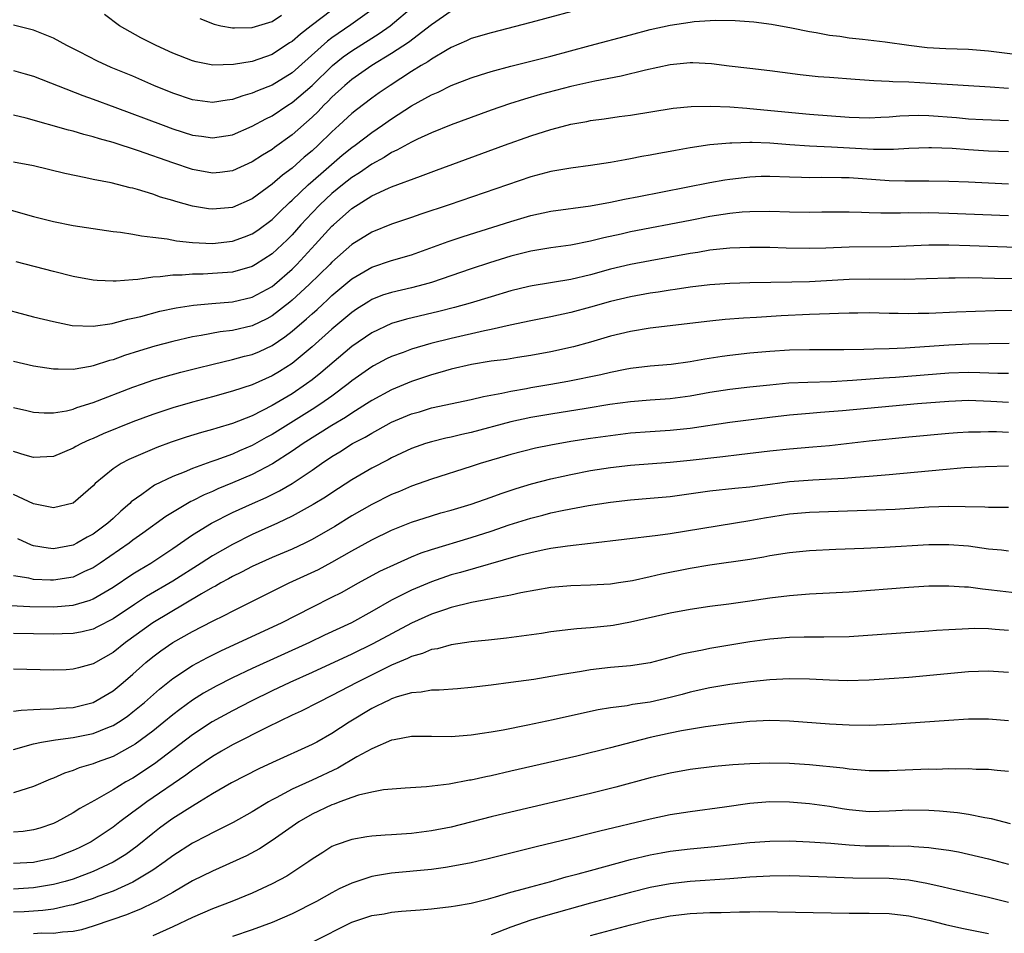
# Model space of a CAD drawing. Units: inches. Extents: x 2553000 to 2556000, y 1507532 to 1509000.
# Drawn here: x 2555842 to 2555941, y 1508206 to 1508298 of the extents above; entities that cross this region are included whole.
import ezdxf

# ---------------------------------------------------------------- set-up
doc = ezdxf.new("R2010")
doc.units = ezdxf.units.IN
doc.header["$MEASUREMENT"] = 0
doc.layers.add('LD25531506_2ft', color=41, linetype='Continuous')

msp = doc.modelspace()

# ---------------------------------------------------------------- linework, layer by layer
at = {"layer": 'LD25531506_2ft'}
for points, elevation in [([(2555841, 1508292.487), (2555842.178, 1508292.178), (2555843, 1508291.937), (2555847.972, 1508289.972), (2555849, 1508289.626), (2555851.172, 1508288.828), (2555856.032, 1508287), (2555857, 1508286.649), (2555859, 1508286.016), (2555859.901, 1508285.901), (2555861, 1508285.729), (2555863, 1508286.052), (2555865, 1508286.912), (2555866.349, 1508287.651), (2555867, 1508287.961), (2555868.561, 1508289), (2555869, 1508289.27), (2555871, 1508291.008), (2555873.053, 1508293), (2555874.14, 1508293.86), (2555875, 1508294.481), (2555877, 1508295.765), (2555877.766, 1508296.234), (2555878.849, 1508297), (2555881.235, 1508299)], 9886), ([(2555899, 1508298.922), (2555893, 1508297.324), (2555889, 1508296.299), (2555887, 1508295.701), (2555886.527, 1508295.473), (2555885, 1508294.818), (2555884.592, 1508294.592), (2555883, 1508293.644), (2555882.629, 1508293.371), (2555881.984, 1508293), (2555881, 1508292.394), (2555878.842, 1508291), (2555877.756, 1508290.243), (2555877, 1508289.704), (2555875.461, 1508288.539), (2555875, 1508288.163), (2555873.735, 1508287), (2555873, 1508286.352), (2555871.614, 1508285), (2555871, 1508284.44), (2555870.219, 1508283.78), (2555869, 1508282.681), (2555868.024, 1508281.976), (2555867, 1508281.069), (2555865, 1508279.616), (2555863, 1508278.737), (2555861, 1508278.55), (2555860.593, 1508278.593), (2555859, 1508278.86), (2555857.323, 1508279.323), (2555857, 1508279.434), (2555855.784, 1508279.784), (2555855, 1508280.071), (2555853.452, 1508280.548), (2555853, 1508280.667), (2555852.72, 1508280.72), (2555850.803, 1508281.197), (2555849, 1508281.558), (2555848.271, 1508281.729), (2555846.161, 1508282.161), (2555843, 1508282.908), (2555841, 1508283.303)], 9890), ([(2555877, 1508298.601), (2555874.895, 1508297.105), (2555873, 1508295.791), (2555872.548, 1508295.452), (2555869, 1508292.271), (2555867, 1508291.032), (2555865.532, 1508290.468), (2555865, 1508290.216), (2555864.033, 1508289.967), (2555863, 1508289.586), (2555862.47, 1508289.53), (2555861, 1508289.286), (2555859, 1508289.539), (2555857, 1508290.214), (2555855.114, 1508291), (2555853, 1508291.919), (2555850.818, 1508292.818), (2555849.437, 1508293.437), (2555847.63, 1508294.37), (2555846.363, 1508295), (2555845, 1508295.75), (2555843, 1508296.563), (2555841, 1508297.055)], 9884), ([(2555885, 1508298.45), (2555883, 1508297.079), (2555880.683, 1508295.318), (2555879, 1508294.215), (2555877.016, 1508293), (2555875, 1508291.589), (2555874.296, 1508291), (2555873, 1508289.825), (2555872.601, 1508289.399), (2555872.173, 1508289), (2555871.606, 1508288.394), (2555871, 1508287.822), (2555869, 1508286.029), (2555867.239, 1508284.761), (2555867, 1508284.571), (2555866.014, 1508283.986), (2555865, 1508283.322), (2555863, 1508282.422), (2555861.742, 1508282.258), (2555861, 1508282.186), (2555859, 1508282.548), (2555857, 1508283.209), (2555853.565, 1508284.435), (2555851, 1508285.269), (2555849.631, 1508285.631), (2555849, 1508285.844), (2555848.067, 1508286.067), (2555847, 1508286.397), (2555846.509, 1508286.509), (2555842.282, 1508287.718), (2555841, 1508288.025)], 9888), ([(2555873, 1508298.563), (2555870.904, 1508297), (2555869.833, 1508296.168), (2555869, 1508295.427), (2555868.734, 1508295.266), (2555867, 1508294.114), (2555865, 1508293.41), (2555863.093, 1508293.093), (2555861.047, 1508293.047), (2555859.364, 1508293.364), (2555859, 1508293.462), (2555857, 1508294.257), (2555855.328, 1508295), (2555853.789, 1508295.789), (2555851.648, 1508297), (2555850.143, 1508298.143)], 9882), ([(2555859.716, 1508297.716), (2555861.149, 1508297.149), (2555861.843, 1508297), (2555863, 1508296.786), (2555863.195, 1508296.805), (2555865, 1508296.819), (2555867, 1508297.426), (2555867.94, 1508298.06)], 9880), ([(2555840.518, 1508278.518), (2555843, 1508277.838), (2555845, 1508277.339), (2555847, 1508276.934), (2555849, 1508276.611), (2555851, 1508276.335), (2555851.743, 1508276.257), (2555853, 1508276.055), (2555853.869, 1508275.869), (2555855, 1508275.748), (2555856.426, 1508275.574), (2555857.373, 1508275.373), (2555859, 1508275.217), (2555861, 1508275.124), (2555863, 1508275.34), (2555864.219, 1508275.78), (2555865, 1508276.095), (2555865.54, 1508276.46), (2555867, 1508277.54), (2555867.731, 1508278.269), (2555868.751, 1508279.249), (2555869, 1508279.455), (2555870.613, 1508281), (2555871.87, 1508282.13), (2555874.022, 1508283.978), (2555875, 1508284.769), (2555875.324, 1508285), (2555877, 1508286.277), (2555878.077, 1508287), (2555879, 1508287.655), (2555881, 1508288.936), (2555883, 1508290.046), (2555883.671, 1508290.329), (2555885, 1508290.989), (2555887, 1508291.767), (2555887.922, 1508292.078), (2555889, 1508292.406), (2555891, 1508292.938), (2555895, 1508293.951), (2555898.963, 1508295), (2555903, 1508296.098), (2555905, 1508296.609), (2555907, 1508297.051), (2555909, 1508297.363), (2555909.413, 1508297.412), (2555911.558, 1508297.558), (2555913.542, 1508297.542), (2555915.403, 1508297.403), (2555917.168, 1508297.168), (2555919.201, 1508296.799), (2555921, 1508296.423), (2555921.68, 1508296.32), (2555923, 1508296.062), (2555924.061, 1508295.939), (2555925, 1508295.797), (2555926.342, 1508295.658), (2555928.619, 1508295.381), (2555931, 1508295.033), (2555932.82, 1508294.82), (2555934.721, 1508294.721), (2555937, 1508294.643), (2555939, 1508294.488), (2555943, 1508293.985)], 9892), ([(2555941, 1508290.701), (2555939.169, 1508290.831), (2555933.197, 1508291.197), (2555931, 1508291.313), (2555929.365, 1508291.365), (2555929, 1508291.4), (2555927.458, 1508291.458), (2555927, 1508291.499), (2555925.583, 1508291.583), (2555923, 1508291.782), (2555921.879, 1508291.879), (2555920.065, 1508292.065), (2555918.286, 1508292.286), (2555917, 1508292.468), (2555915, 1508292.708), (2555912.935, 1508292.935), (2555911.157, 1508293.157), (2555909.264, 1508293.264), (2555909, 1508293.263), (2555907, 1508293.067), (2555904.535, 1508292.535), (2555902.08, 1508291.92), (2555899.421, 1508291.421), (2555897, 1508290.884), (2555893.928, 1508290.072), (2555892.371, 1508289.63), (2555890.844, 1508289.156), (2555889, 1508288.521), (2555887, 1508287.791), (2555885, 1508287.037), (2555883, 1508286.228), (2555881.602, 1508285.602), (2555881, 1508285.312), (2555879.521, 1508284.479), (2555879, 1508284.26), (2555878.242, 1508283.758), (2555877, 1508283.102), (2555875.768, 1508282.232), (2555875, 1508281.761), (2555874.048, 1508281), (2555873, 1508280.134), (2555871.782, 1508279), (2555871, 1508278.189), (2555869.891, 1508277), (2555869, 1508275.995), (2555868.506, 1508275.494), (2555867, 1508274.072), (2555865.331, 1508273), (2555865, 1508272.802), (2555863, 1508272.242), (2555861, 1508272.091), (2555860.047, 1508272.047), (2555859, 1508272.039), (2555857.941, 1508271.941), (2555857, 1508271.93), (2555855.753, 1508271.753), (2555855, 1508271.728), (2555853.488, 1508271.488), (2555853, 1508271.47), (2555851.313, 1508271.313), (2555851, 1508271.317), (2555849.397, 1508271.397), (2555849, 1508271.435), (2555847, 1508271.806), (2555845, 1508272.287), (2555841.262, 1508273.262)], 9894), ([(2555839, 1508268.831), (2555843, 1508267.758), (2555845, 1508267.262), (2555846.89, 1508266.89), (2555849, 1508266.804), (2555850.909, 1508267.091), (2555851, 1508267.093), (2555852.488, 1508267.512), (2555853, 1508267.598), (2555853.784, 1508267.784), (2555855.702, 1508268.298), (2555857.356, 1508268.644), (2555859.089, 1508268.912), (2555860.923, 1508269.077), (2555863, 1508269.242), (2555865, 1508269.715), (2555867, 1508270.808), (2555867.235, 1508271), (2555869, 1508272.54), (2555869.467, 1508273), (2555871.331, 1508275), (2555873, 1508276.843), (2555873.17, 1508277), (2555875, 1508278.623), (2555877, 1508279.895), (2555878.673, 1508280.674), (2555879, 1508280.811), (2555881.892, 1508281.892), (2555883.524, 1508282.476), (2555890.354, 1508285), (2555893, 1508285.93), (2555895, 1508286.562), (2555896.636, 1508287), (2555897, 1508287.093), (2555898.617, 1508287.383), (2555899, 1508287.467), (2555900.349, 1508287.651), (2555901.882, 1508287.882), (2555903, 1508288.028), (2555907.297, 1508288.703), (2555909.107, 1508288.893), (2555911.076, 1508288.924), (2555913, 1508288.834), (2555914.701, 1508288.701), (2555915, 1508288.69), (2555921, 1508288.113), (2555925, 1508287.817), (2555927, 1508287.752), (2555928.187, 1508287.814), (2555929, 1508287.834), (2555930.071, 1508287.929), (2555931, 1508287.969), (2555932.004, 1508287.996), (2555933, 1508287.98), (2555935.773, 1508287.774), (2555937, 1508287.65), (2555938.436, 1508287.564), (2555941, 1508287.482)], 9896), ([(2555941, 1508284.319), (2555939, 1508284.386), (2555937, 1508284.528), (2555935.331, 1508284.669), (2555933.267, 1508284.734), (2555933, 1508284.734), (2555931, 1508284.647), (2555929.442, 1508284.558), (2555927.437, 1508284.563), (2555923.211, 1508284.789), (2555921, 1508284.886), (2555919.024, 1508285.024), (2555917, 1508285.19), (2555915.249, 1508285.249), (2555915, 1508285.269), (2555913.205, 1508285.204), (2555913, 1508285.212), (2555911, 1508285.018), (2555909, 1508284.717), (2555907.536, 1508284.464), (2555907, 1508284.356), (2555905.844, 1508284.156), (2555905, 1508283.985), (2555904.154, 1508283.846), (2555903, 1508283.619), (2555902.464, 1508283.536), (2555901, 1508283.264), (2555899, 1508282.95), (2555897, 1508282.682), (2555895, 1508282.336), (2555893, 1508281.806), (2555884.785, 1508279), (2555881.943, 1508278.057), (2555881, 1508277.72), (2555879, 1508277.049), (2555877, 1508276.268), (2555875, 1508275.021), (2555873, 1508273.238), (2555872.775, 1508273), (2555870.721, 1508271), (2555869, 1508269.407), (2555868.778, 1508269.222), (2555867, 1508267.831), (2555866.457, 1508267.543), (2555865, 1508266.847), (2555863, 1508266.38), (2555861.768, 1508266.232), (2555859.867, 1508265.867), (2555859, 1508265.735), (2555857, 1508265.274), (2555855.204, 1508264.796), (2555853.663, 1508264.337), (2555852.148, 1508263.852), (2555851, 1508263.428), (2555850.651, 1508263.349), (2555849, 1508262.806), (2555848.743, 1508262.743), (2555847, 1508262.449), (2555845.498, 1508262.502), (2555845, 1508262.47), (2555843, 1508262.799), (2555841, 1508263.245)], 9898), ([(2555841, 1508258.64), (2555842.329, 1508258.329), (2555843, 1508258.155), (2555844.084, 1508258.084), (2555845, 1508258.093), (2555846.31, 1508258.31), (2555847, 1508258.48), (2555847.375, 1508258.625), (2555849, 1508259.131), (2555853, 1508260.664), (2555853.949, 1508261), (2555855, 1508261.364), (2555856.254, 1508261.746), (2555857.822, 1508262.177), (2555859.412, 1508262.588), (2555861.07, 1508263), (2555863, 1508263.442), (2555864.223, 1508263.777), (2555865, 1508263.972), (2555865.726, 1508264.274), (2555867, 1508264.866), (2555868.278, 1508265.721), (2555869, 1508266.293), (2555870.455, 1508267.545), (2555871, 1508268.06), (2555871.504, 1508268.496), (2555872.043, 1508269), (2555872.551, 1508269.448), (2555873, 1508269.879), (2555875, 1508271.566), (2555877, 1508272.739), (2555879, 1508273.402), (2555881, 1508273.989), (2555881.751, 1508274.249), (2555884.682, 1508275.318), (2555886.179, 1508275.821), (2555891, 1508277.333), (2555893, 1508277.92), (2555895, 1508278.349), (2555899, 1508278.901), (2555901, 1508279.277), (2555902.416, 1508279.584), (2555903.843, 1508279.842), (2555911, 1508281.239), (2555912.485, 1508281.515), (2555913, 1508281.595), (2555915, 1508281.828), (2555916.135, 1508281.865), (2555917, 1508281.878), (2555919, 1508281.801), (2555920.214, 1508281.786), (2555921, 1508281.753), (2555922.218, 1508281.782), (2555924.236, 1508281.764), (2555925, 1508281.739), (2555929, 1508281.458), (2555930.593, 1508281.407), (2555933, 1508281.399), (2555935, 1508281.368), (2555937, 1508281.299), (2555941, 1508281.119)], 9900), ([(2555941, 1508277.905), (2555935, 1508278.143), (2555933, 1508278.189), (2555932.177, 1508278.177), (2555931, 1508278.187), (2555930.166, 1508278.167), (2555928.169, 1508278.169), (2555927, 1508278.213), (2555926.215, 1508278.215), (2555925, 1508278.269), (2555922.249, 1508278.249), (2555921, 1508278.221), (2555919, 1508278.25), (2555917, 1508278.321), (2555915, 1508278.305), (2555914.252, 1508278.252), (2555913, 1508278.124), (2555911, 1508277.814), (2555909, 1508277.441), (2555903, 1508276.277), (2555902.058, 1508276.057), (2555900.318, 1508275.682), (2555899, 1508275.334), (2555897, 1508274.948), (2555895, 1508274.683), (2555893, 1508274.335), (2555891, 1508273.825), (2555888.829, 1508273.171), (2555887, 1508272.572), (2555883, 1508271.208), (2555882.278, 1508271), (2555881, 1508270.669), (2555879, 1508270.202), (2555878.093, 1508269.907), (2555877, 1508269.48), (2555876.699, 1508269.301), (2555875.481, 1508268.519), (2555875, 1508268.189), (2555873, 1508266.506), (2555871, 1508264.729), (2555869, 1508263.067), (2555867.742, 1508262.258), (2555867, 1508261.81), (2555865, 1508260.927), (2555863, 1508260.261), (2555861, 1508259.703), (2555859, 1508259.173), (2555857, 1508258.605), (2555855, 1508257.943), (2555853, 1508257.186), (2555850.021, 1508255.979), (2555849, 1508255.521), (2555848.622, 1508255.378), (2555847.815, 1508255), (2555847.275, 1508254.725), (2555847, 1508254.55), (2555845, 1508253.705), (2555843, 1508253.598), (2555842.159, 1508253.841), (2555841, 1508254.211)], 9902), ([(2555942.67, 1508274.67), (2555937.123, 1508274.877), (2555935, 1508274.94), (2555933, 1508274.932), (2555929.213, 1508274.787), (2555925, 1508274.737), (2555922.646, 1508274.647), (2555921, 1508274.61), (2555918.643, 1508274.642), (2555917, 1508274.701), (2555915, 1508274.725), (2555913, 1508274.65), (2555911, 1508274.434), (2555909.776, 1508274.224), (2555909, 1508274.112), (2555905, 1508273.387), (2555903, 1508273.004), (2555901, 1508272.521), (2555899, 1508271.971), (2555897, 1508271.511), (2555893.138, 1508270.862), (2555892.786, 1508270.786), (2555891, 1508270.36), (2555889, 1508269.771), (2555886.888, 1508269.112), (2555885.331, 1508268.669), (2555883.735, 1508268.265), (2555880.503, 1508267.497), (2555879, 1508267.069), (2555877, 1508266.153), (2555875, 1508264.751), (2555871.889, 1508262.111), (2555871, 1508261.407), (2555870.461, 1508261), (2555869, 1508260.016), (2555867, 1508258.823), (2555865, 1508257.809), (2555863.016, 1508257.016), (2555861.44, 1508256.56), (2555861, 1508256.408), (2555859.891, 1508256.109), (2555858.354, 1508255.646), (2555856.849, 1508255.151), (2555855.389, 1508254.611), (2555852.594, 1508253.406), (2555851.809, 1508253), (2555851, 1508252.481), (2555849.214, 1508251), (2555849, 1508250.772), (2555847, 1508249.016), (2555845, 1508248.55), (2555843, 1508248.968), (2555841, 1508249.884)], 9904), ([(2555943, 1508271.55), (2555939.608, 1508271.608), (2555938.355, 1508271.645), (2555937, 1508271.65), (2555935.631, 1508271.631), (2555935, 1508271.639), (2555930.508, 1508271.492), (2555927, 1508271.541), (2555925, 1508271.505), (2555921, 1508271.278), (2555919.226, 1508271.226), (2555915, 1508271.164), (2555913, 1508271.109), (2555911, 1508270.974), (2555909, 1508270.728), (2555907.512, 1508270.488), (2555907, 1508270.423), (2555905.779, 1508270.221), (2555905, 1508270.116), (2555903, 1508269.765), (2555901, 1508269.294), (2555899, 1508268.723), (2555897, 1508268.178), (2555895, 1508267.739), (2555893, 1508267.351), (2555890.91, 1508266.91), (2555889, 1508266.473), (2555888.344, 1508266.344), (2555885, 1508265.576), (2555882.938, 1508265.062), (2555881, 1508264.489), (2555880.176, 1508264.176), (2555879, 1508263.761), (2555878.489, 1508263.511), (2555877.178, 1508262.822), (2555877, 1508262.724), (2555875, 1508261.306), (2555874.626, 1508261), (2555873, 1508259.787), (2555871.898, 1508259), (2555871, 1508258.425), (2555867, 1508255.935), (2555866.389, 1508255.611), (2555865, 1508254.821), (2555863.724, 1508254.276), (2555863, 1508253.948), (2555861.331, 1508253.331), (2555860.829, 1508253.171), (2555859, 1508252.518), (2555858.145, 1508252.145), (2555857, 1508251.703), (2555855.183, 1508250.817), (2555853.89, 1508249.89), (2555852.839, 1508249.161), (2555852.691, 1508249), (2555851.769, 1508248.231), (2555851, 1508247.485), (2555850.47, 1508247), (2555849, 1508245.914), (2555848.396, 1508245.604), (2555847.365, 1508245), (2555847, 1508244.812), (2555845, 1508244.442), (2555844.488, 1508244.487), (2555843, 1508244.741), (2555842.801, 1508244.801), (2555841.427, 1508245.427)], 9906), ([(2555944.384, 1508268.384), (2555939.665, 1508268.334), (2555937.704, 1508268.297), (2555935.771, 1508268.229), (2555933, 1508268.096), (2555931.92, 1508268.08), (2555931, 1508268.04), (2555929.927, 1508268.073), (2555929, 1508268.079), (2555927, 1508268.145), (2555925.875, 1508268.126), (2555925, 1508268.13), (2555923.929, 1508268.071), (2555923, 1508268.055), (2555922.001, 1508267.999), (2555921, 1508267.972), (2555918.168, 1508267.832), (2555915.675, 1508267.675), (2555914.381, 1508267.619), (2555912.519, 1508267.481), (2555911, 1508267.324), (2555905, 1508266.61), (2555903, 1508266.277), (2555901, 1508265.787), (2555899, 1508265.199), (2555897.277, 1508264.722), (2555895, 1508264.215), (2555893, 1508263.851), (2555891.654, 1508263.654), (2555890.532, 1508263.468), (2555889, 1508263.273), (2555887.04, 1508262.96), (2555885, 1508262.5), (2555883.845, 1508262.155), (2555883, 1508261.926), (2555881, 1508261.24), (2555879, 1508260.419), (2555877, 1508259.342), (2555876.491, 1508259), (2555875, 1508258.07), (2555874.368, 1508257.632), (2555873, 1508256.817), (2555870.105, 1508255), (2555869, 1508254.239), (2555867.016, 1508252.984), (2555865, 1508251.916), (2555863, 1508251.052), (2555861.543, 1508250.457), (2555861, 1508250.206), (2555860.144, 1508249.856), (2555859, 1508249.268), (2555858.813, 1508249.187), (2555858.492, 1508249), (2555856.313, 1508247.687), (2555853.999, 1508246.001), (2555853, 1508245.299), (2555852.608, 1508245), (2555849.717, 1508243), (2555849, 1508242.526), (2555848.141, 1508242.141), (2555847, 1508241.598), (2555845, 1508241.267), (2555844.711, 1508241.289), (2555843, 1508241.349), (2555842.535, 1508241.465), (2555841, 1508241.716)], 9908), ([(2555840.739, 1508238.739), (2555842.642, 1508238.642), (2555845, 1508238.614), (2555847, 1508238.781), (2555848.713, 1508239.287), (2555849, 1508239.41), (2555851, 1508240.591), (2555853, 1508241.914), (2555853.665, 1508242.335), (2555854.784, 1508243), (2555857, 1508244.46), (2555859, 1508245.822), (2555860.904, 1508247), (2555863, 1508248.075), (2555865.006, 1508249), (2555866.399, 1508249.601), (2555867.738, 1508250.262), (2555868.999, 1508251.001), (2555871, 1508252.32), (2555871.956, 1508253), (2555873, 1508253.703), (2555873.808, 1508254.192), (2555875.063, 1508255), (2555876.343, 1508255.657), (2555877, 1508256.065), (2555877.626, 1508256.374), (2555879, 1508257.148), (2555881, 1508257.987), (2555881.791, 1508258.209), (2555883, 1508258.586), (2555887, 1508259.453), (2555888.246, 1508259.754), (2555890.07, 1508260.07), (2555891, 1508260.286), (2555892.548, 1508260.548), (2555893, 1508260.641), (2555895.015, 1508260.985), (2555896.704, 1508261.296), (2555900.034, 1508261.966), (2555901, 1508262.197), (2555902.488, 1508262.488), (2555903, 1508262.574), (2555905, 1508262.812), (2555907.096, 1508263), (2555909, 1508263.251), (2555910.484, 1508263.516), (2555912.215, 1508263.785), (2555913, 1508263.892), (2555915, 1508264.127), (2555917, 1508264.302), (2555919, 1508264.428), (2555921, 1508264.475), (2555924.467, 1508264.467), (2555926.479, 1508264.479), (2555927.47, 1508264.53), (2555929, 1508264.55), (2555930.619, 1508264.619), (2555935, 1508264.935), (2555937.017, 1508265.017), (2555941.088, 1508265.088)], 9910), ([(2555941, 1508262.05), (2555939.945, 1508262.055), (2555938.124, 1508262.124), (2555937, 1508262.135), (2555935, 1508262.071), (2555929.646, 1508261.646), (2555928.43, 1508261.57), (2555925.333, 1508261.333), (2555923.225, 1508261.225), (2555920.841, 1508261.159), (2555918.933, 1508261.067), (2555917, 1508260.889), (2555915, 1508260.666), (2555913, 1508260.431), (2555911, 1508260.129), (2555909, 1508259.778), (2555907, 1508259.518), (2555905, 1508259.379), (2555903, 1508259.208), (2555900.923, 1508258.923), (2555898.549, 1508258.549), (2555895, 1508257.963), (2555893, 1508257.612), (2555891, 1508257.177), (2555887, 1508256.116), (2555886.073, 1508255.928), (2555885, 1508255.663), (2555884.448, 1508255.552), (2555883, 1508255.187), (2555882.419, 1508255), (2555881, 1508254.496), (2555879, 1508253.562), (2555878.638, 1508253.362), (2555877, 1508252.541), (2555875, 1508251.376), (2555873, 1508250.066), (2555872.368, 1508249.632), (2555871.13, 1508248.87), (2555869, 1508247.698), (2555867.516, 1508247), (2555865, 1508245.865), (2555863, 1508244.876), (2555861, 1508243.74), (2555859.859, 1508243), (2555857, 1508241.193), (2555854.367, 1508239.633), (2555853.15, 1508238.85), (2555851, 1508237.407), (2555849.424, 1508236.576), (2555849, 1508236.368), (2555847.905, 1508236.095), (2555847, 1508235.921), (2555845.896, 1508235.896), (2555845, 1508235.854), (2555841, 1508235.923)], 9912), ([(2555941, 1508259.137), (2555939.241, 1508259.241), (2555937, 1508259.32), (2555935, 1508259.247), (2555931.853, 1508259), (2555924.304, 1508258.303), (2555922.116, 1508258.116), (2555921, 1508258.036), (2555919, 1508257.854), (2555917, 1508257.627), (2555913, 1508257.126), (2555909, 1508256.536), (2555907, 1508256.332), (2555905, 1508256.204), (2555903, 1508256.037), (2555901, 1508255.797), (2555899, 1508255.515), (2555897, 1508255.2), (2555895, 1508254.842), (2555893.47, 1508254.53), (2555891, 1508253.917), (2555887.909, 1508253), (2555887, 1508252.697), (2555883, 1508251.436), (2555881, 1508250.717), (2555879.799, 1508250.2), (2555879, 1508249.875), (2555877, 1508248.872), (2555875, 1508247.73), (2555873.31, 1508246.69), (2555871, 1508245.357), (2555870.279, 1508245), (2555869, 1508244.399), (2555867, 1508243.547), (2555865, 1508242.651), (2555863.912, 1508242.088), (2555863, 1508241.646), (2555862.593, 1508241.407), (2555861.84, 1508241), (2555861.314, 1508240.686), (2555861, 1508240.528), (2555859.895, 1508239.895), (2555855, 1508236.986), (2555852.238, 1508235), (2555851, 1508234.003), (2555849, 1508232.867), (2555847.518, 1508232.482), (2555847, 1508232.32), (2555846.274, 1508232.274), (2555845, 1508232.227), (2555841, 1508232.336)], 9914), ([(2555841, 1508228.11), (2555841.781, 1508228.219), (2555843, 1508228.267), (2555843.676, 1508228.324), (2555845, 1508228.345), (2555845.598, 1508228.402), (2555847, 1508228.498), (2555849, 1508228.994), (2555851, 1508230.171), (2555852.023, 1508231), (2555853, 1508231.832), (2555854.292, 1508233), (2555855, 1508233.587), (2555855.812, 1508234.188), (2555857.005, 1508235), (2555859, 1508236.107), (2555861, 1508237.144), (2555862.249, 1508237.751), (2555863, 1508238.164), (2555868.708, 1508241), (2555871.65, 1508242.35), (2555873, 1508243.077), (2555875, 1508244.224), (2555877, 1508245.335), (2555879, 1508246.31), (2555881, 1508247.111), (2555883, 1508247.754), (2555883.962, 1508248.038), (2555885, 1508248.322), (2555887, 1508248.92), (2555889, 1508249.627), (2555890.002, 1508249.998), (2555891.504, 1508250.495), (2555893.048, 1508250.952), (2555895, 1508251.459), (2555896.253, 1508251.747), (2555897, 1508251.906), (2555899, 1508252.29), (2555901, 1508252.61), (2555903, 1508252.847), (2555907, 1508253.141), (2555909, 1508253.33), (2555912.296, 1508253.704), (2555913.925, 1508253.925), (2555917, 1508254.29), (2555919, 1508254.485), (2555921.333, 1508254.667), (2555923, 1508254.83), (2555927, 1508255.284), (2555931, 1508255.684), (2555935, 1508256.058), (2555935.874, 1508256.126), (2555937, 1508256.192), (2555938.187, 1508256.187), (2555939, 1508256.213), (2555939.791, 1508256.209), (2555941, 1508256.154)], 9916), ([(2555841, 1508224.272), (2555843, 1508224.826), (2555843.806, 1508225), (2555845, 1508225.201), (2555845.221, 1508225.221), (2555847, 1508225.474), (2555849, 1508225.868), (2555850.471, 1508226.471), (2555851, 1508226.667), (2555851.537, 1508227), (2555852.408, 1508227.592), (2555853, 1508228.035), (2555854.172, 1508229), (2555855.669, 1508230.331), (2555857, 1508231.412), (2555859, 1508232.713), (2555860.489, 1508233.511), (2555861.828, 1508234.172), (2555863.65, 1508235), (2555867.935, 1508237), (2555871, 1508238.574), (2555873, 1508239.564), (2555873.95, 1508240.05), (2555875.662, 1508241), (2555877.827, 1508242.173), (2555879.589, 1508243), (2555881, 1508243.63), (2555881.972, 1508244.028), (2555883, 1508244.372), (2555887, 1508245.572), (2555889, 1508246.216), (2555890.826, 1508246.826), (2555893, 1508247.514), (2555894.189, 1508247.811), (2555895, 1508248.033), (2555896.319, 1508248.319), (2555898.774, 1508248.775), (2555901, 1508249.122), (2555903, 1508249.343), (2555905, 1508249.507), (2555907, 1508249.699), (2555911, 1508250.249), (2555913.483, 1508250.517), (2555915, 1508250.664), (2555917.058, 1508250.942), (2555919, 1508251.182), (2555921.351, 1508251.351), (2555924.485, 1508251.515), (2555925.623, 1508251.622), (2555927, 1508251.719), (2555927.801, 1508251.801), (2555929, 1508251.895), (2555934.412, 1508252.412), (2555936.592, 1508252.592), (2555938.706, 1508252.706), (2555941, 1508252.771)], 9918), ([(2555941, 1508248.586), (2555939.434, 1508248.567), (2555939, 1508248.582), (2555938.615, 1508248.615), (2555936.665, 1508248.664), (2555935, 1508248.677), (2555933, 1508248.604), (2555929.601, 1508248.399), (2555927.69, 1508248.31), (2555921, 1508248.083), (2555919, 1508247.909), (2555916.481, 1508247.519), (2555915, 1508247.246), (2555907, 1508245.938), (2555905.76, 1508245.76), (2555899, 1508244.953), (2555896.691, 1508244.691), (2555895, 1508244.448), (2555894.328, 1508244.328), (2555893, 1508244.04), (2555891.72, 1508243.72), (2555885.94, 1508242.06), (2555885, 1508241.805), (2555883, 1508241.123), (2555881, 1508240.278), (2555879, 1508239.269), (2555877, 1508238.129), (2555874.978, 1508237), (2555872.261, 1508235.739), (2555870.752, 1508235), (2555865, 1508232.413), (2555863, 1508231.459), (2555861.375, 1508230.625), (2555860.091, 1508229.909), (2555859, 1508229.233), (2555857.706, 1508228.294), (2555857, 1508227.739), (2555856.117, 1508227), (2555855, 1508226.106), (2555853.212, 1508224.788), (2555853, 1508224.65), (2555851, 1508223.567), (2555849.399, 1508223), (2555849, 1508222.836), (2555847.587, 1508222.413), (2555847, 1508222.154), (2555846.119, 1508221.881), (2555845, 1508221.383), (2555844.718, 1508221.282), (2555843, 1508220.537), (2555842.354, 1508220.354), (2555841, 1508219.899)], 9920), ([(2555941, 1508244.202), (2555940.296, 1508244.296), (2555939, 1508244.412), (2555937, 1508244.681), (2555935, 1508244.84), (2555933, 1508244.815), (2555928.558, 1508244.558), (2555926.452, 1508244.452), (2555923.644, 1508244.356), (2555921, 1508244.228), (2555919, 1508244.034), (2555917, 1508243.717), (2555916.406, 1508243.594), (2555915, 1508243.369), (2555911, 1508242.779), (2555909, 1508242.437), (2555906.131, 1508241.869), (2555905, 1508241.602), (2555903.217, 1508241.217), (2555901.792, 1508241), (2555901, 1508240.885), (2555899, 1508240.77), (2555897, 1508240.708), (2555895, 1508240.527), (2555891.998, 1508239.998), (2555891, 1508239.773), (2555889.511, 1508239.511), (2555889, 1508239.389), (2555887.021, 1508239.021), (2555885, 1508238.527), (2555884.314, 1508238.314), (2555883, 1508237.865), (2555881, 1508236.972), (2555877.124, 1508234.876), (2555875, 1508233.859), (2555871, 1508232.008), (2555868.77, 1508231), (2555867, 1508230.158), (2555864.882, 1508229.118), (2555863, 1508228.14), (2555860.973, 1508227.027), (2555859, 1508225.727), (2555855.171, 1508222.829), (2555853, 1508221.394), (2555852.29, 1508221), (2555851, 1508220.209), (2555849.138, 1508219.138), (2555847.668, 1508218.331), (2555847, 1508217.89), (2555845.356, 1508217), (2555845, 1508216.828), (2555843.632, 1508216.368), (2555843, 1508216.182), (2555841.968, 1508216.032), (2555841, 1508215.955)], 9922), ([(2555943, 1508239.85), (2555940.17, 1508240.17), (2555939, 1508240.322), (2555938.376, 1508240.376), (2555937, 1508240.567), (2555936.575, 1508240.575), (2555935, 1508240.691), (2555933, 1508240.661), (2555931, 1508240.544), (2555925, 1508240.079), (2555923, 1508239.958), (2555921, 1508239.862), (2555919.785, 1508239.784), (2555919, 1508239.713), (2555917, 1508239.456), (2555915, 1508239.166), (2555912.882, 1508238.883), (2555911, 1508238.643), (2555909, 1508238.341), (2555907, 1508237.961), (2555903, 1508237.05), (2555901.271, 1508236.729), (2555901, 1508236.688), (2555899, 1508236.483), (2555897.615, 1508236.385), (2555897, 1508236.317), (2555895, 1508236.082), (2555894.063, 1508235.937), (2555890.534, 1508235.466), (2555888.737, 1508235.263), (2555887, 1508235.089), (2555885, 1508234.793), (2555883.604, 1508234.396), (2555883, 1508234.303), (2555882.097, 1508233.903), (2555881, 1508233.607), (2555880.603, 1508233.397), (2555879, 1508232.741), (2555878.504, 1508232.504), (2555875.489, 1508231), (2555873, 1508229.677), (2555871.602, 1508229), (2555869.895, 1508228.105), (2555869, 1508227.7), (2555866.514, 1508226.515), (2555863, 1508224.738), (2555861.913, 1508224.087), (2555861, 1508223.572), (2555860.166, 1508223), (2555859.49, 1508222.51), (2555859, 1508222.197), (2555858.321, 1508221.679), (2555854.405, 1508219), (2555853.589, 1508218.411), (2555853, 1508217.954), (2555851.69, 1508217), (2555851, 1508216.471), (2555849, 1508215.125), (2555848.791, 1508215), (2555847.606, 1508214.394), (2555847, 1508214.109), (2555845, 1508213.354), (2555843.443, 1508213), (2555843, 1508212.916), (2555841, 1508212.804)], 9924), ([(2555941, 1508236.215), (2555939.665, 1508236.335), (2555939, 1508236.378), (2555937.585, 1508236.415), (2555937, 1508236.4), (2555936.348, 1508236.348), (2555935, 1508236.292), (2555933.782, 1508236.219), (2555933, 1508236.15), (2555925, 1508235.6), (2555922.458, 1508235.541), (2555921, 1508235.562), (2555920.456, 1508235.544), (2555919, 1508235.535), (2555917, 1508235.366), (2555915, 1508235.074), (2555911, 1508234.419), (2555910.253, 1508234.253), (2555909, 1508234.02), (2555908.161, 1508233.839), (2555907, 1508233.494), (2555905, 1508232.973), (2555903, 1508232.679), (2555901, 1508232.498), (2555899, 1508232.26), (2555898.1, 1508232.1), (2555896.184, 1508231.816), (2555895, 1508231.584), (2555893.31, 1508231.31), (2555891, 1508230.984), (2555889, 1508230.729), (2555887, 1508230.493), (2555885.632, 1508230.368), (2555883.776, 1508230.223), (2555883, 1508230.215), (2555881.978, 1508230.022), (2555881, 1508229.96), (2555879.555, 1508229.555), (2555879, 1508229.36), (2555878.764, 1508229.236), (2555878.239, 1508229), (2555877.431, 1508228.569), (2555877, 1508228.379), (2555874.73, 1508227), (2555873, 1508225.861), (2555871.47, 1508225), (2555871, 1508224.752), (2555867.031, 1508222.969), (2555865.665, 1508222.335), (2555862.905, 1508220.905), (2555861, 1508219.807), (2555859.706, 1508219), (2555859, 1508218.583), (2555857, 1508217.324), (2555856.537, 1508217), (2555855.655, 1508216.345), (2555855, 1508215.836), (2555853.442, 1508214.558), (2555852.283, 1508213.717), (2555851, 1508212.93), (2555849, 1508211.996), (2555847, 1508211.237), (2555846.175, 1508211), (2555845, 1508210.692), (2555843, 1508210.363), (2555841, 1508210.228)], 9926), ([(2555941, 1508231.995), (2555939, 1508232.144), (2555937, 1508232.06), (2555931, 1508231.515), (2555929, 1508231.353), (2555927, 1508231.221), (2555924.833, 1508231.167), (2555923, 1508231.22), (2555921, 1508231.33), (2555919, 1508231.376), (2555917, 1508231.275), (2555915.073, 1508231.074), (2555913, 1508230.798), (2555911, 1508230.471), (2555909, 1508230.022), (2555908.201, 1508229.799), (2555907, 1508229.49), (2555905, 1508229.03), (2555903.224, 1508228.776), (2555902.665, 1508228.665), (2555901, 1508228.452), (2555899.755, 1508228.244), (2555898.103, 1508227.897), (2555895.249, 1508227.248), (2555892.695, 1508226.696), (2555890.205, 1508226.205), (2555889, 1508226), (2555888.113, 1508225.887), (2555887, 1508225.705), (2555885, 1508225.551), (2555883, 1508225.571), (2555881, 1508225.563), (2555879.25, 1508225.249), (2555879, 1508225.193), (2555877, 1508224.333), (2555875.512, 1508223.512), (2555873.608, 1508222.392), (2555871, 1508221.166), (2555869, 1508220.262), (2555867.412, 1508219.412), (2555867, 1508219.208), (2555866.629, 1508219), (2555865, 1508218.011), (2555863.059, 1508216.941), (2555861, 1508215.898), (2555860.422, 1508215.578), (2555859, 1508214.852), (2555857, 1508213.579), (2555856.248, 1508213), (2555855, 1508212.131), (2555853, 1508210.925), (2555851, 1508210.035), (2555849.478, 1508209.478), (2555849, 1508209.288), (2555847, 1508208.664), (2555846.591, 1508208.591), (2555845, 1508208.226), (2555843.932, 1508208.068), (2555842.055, 1508207.945), (2555841, 1508207.922)], 9928), ([(2555941, 1508227.137), (2555939, 1508227.318), (2555937, 1508227.297), (2555935, 1508227.173), (2555929.24, 1508226.76), (2555927, 1508226.681), (2555925, 1508226.695), (2555923, 1508226.794), (2555919, 1508227.127), (2555917, 1508227.166), (2555915, 1508227.068), (2555912.855, 1508226.856), (2555910.547, 1508226.547), (2555908.128, 1508226.128), (2555907, 1508225.895), (2555905, 1508225.455), (2555903.187, 1508225), (2555901, 1508224.417), (2555897.605, 1508223.605), (2555891, 1508222.076), (2555889, 1508221.623), (2555888.473, 1508221.527), (2555887, 1508221.195), (2555886.825, 1508221.175), (2555884.791, 1508220.791), (2555882.52, 1508220.519), (2555880.375, 1508220.375), (2555878.198, 1508220.198), (2555877, 1508219.984), (2555875.686, 1508219.686), (2555875, 1508219.451), (2555873.789, 1508219), (2555873.227, 1508218.773), (2555873, 1508218.71), (2555871, 1508217.761), (2555869.667, 1508217), (2555867, 1508215.105), (2555865.716, 1508214.283), (2555864.408, 1508213.592), (2555861.669, 1508212.331), (2555861, 1508212.045), (2555859, 1508211.05), (2555857, 1508209.908), (2555855.356, 1508209), (2555855.124, 1508208.875), (2555853.769, 1508208.231), (2555853, 1508207.932), (2555852.344, 1508207.656), (2555850.865, 1508207.135), (2555849, 1508206.5), (2555847.845, 1508206.155), (2555847, 1508205.988), (2555845.913, 1508205.913), (2555845, 1508205.762), (2555843.794, 1508205.793), (2555843, 1508205.741)], 9930), ([(2555941, 1508222.047), (2555939.851, 1508222.149), (2555939, 1508222.248), (2555937.745, 1508222.255), (2555937, 1508222.306), (2555935.723, 1508222.277), (2555935, 1508222.307), (2555933.737, 1508222.263), (2555933, 1508222.278), (2555929, 1508222.133), (2555927, 1508222.126), (2555925.787, 1508222.213), (2555925, 1508222.291), (2555924.389, 1508222.39), (2555921, 1508222.714), (2555919, 1508222.845), (2555917, 1508222.88), (2555915, 1508222.814), (2555913.289, 1508222.711), (2555911.446, 1508222.554), (2555909, 1508222.264), (2555907, 1508221.901), (2555905, 1508221.403), (2555901.538, 1508220.462), (2555899, 1508219.85), (2555891, 1508217.974), (2555889, 1508217.492), (2555885, 1508216.471), (2555883, 1508216.075), (2555881, 1508215.83), (2555879, 1508215.686), (2555878.347, 1508215.653), (2555877, 1508215.544), (2555876.518, 1508215.482), (2555875, 1508215.233), (2555873.336, 1508214.664), (2555873, 1508214.501), (2555872.072, 1508213.928), (2555871, 1508213.227), (2555870.69, 1508213), (2555868.455, 1508211.545), (2555867, 1508210.751), (2555865, 1508209.838), (2555862.932, 1508209), (2555861, 1508208.259), (2555859, 1508207.375), (2555857, 1508206.428), (2555855, 1508205.535)], 9932), ([(2555941.204, 1508216.796), (2555939.285, 1508217.285), (2555938.614, 1508217.386), (2555937, 1508217.716), (2555935.891, 1508217.891), (2555934.066, 1508218.066), (2555933, 1508218.129), (2555931, 1508218.152), (2555929, 1508218.053), (2555927, 1508218.013), (2555925, 1508218.198), (2555924.298, 1508218.298), (2555923, 1508218.518), (2555921, 1508218.793), (2555919, 1508218.977), (2555917, 1508219.006), (2555915, 1508218.82), (2555912.465, 1508218.465), (2555909, 1508218.011), (2555907, 1508217.687), (2555905, 1508217.267), (2555899.938, 1508216.062), (2555899, 1508215.809), (2555897, 1508215.311), (2555893.518, 1508214.482), (2555888.72, 1508213.28), (2555887, 1508212.872), (2555885, 1508212.489), (2555884.421, 1508212.42), (2555883, 1508212.217), (2555879, 1508211.825), (2555877.584, 1508211.584), (2555877, 1508211.508), (2555875, 1508210.846), (2555873.741, 1508210.259), (2555873, 1508209.869), (2555871.447, 1508209), (2555869, 1508207.75), (2555867, 1508206.869), (2555865, 1508206.148), (2555863, 1508205.485)], 9934), ([(2555871, 1508204.912), (2555875, 1508206.903), (2555877, 1508207.58), (2555878.237, 1508207.763), (2555879, 1508207.908), (2555880.007, 1508208.008), (2555881.855, 1508208.145), (2555883, 1508208.252), (2555885, 1508208.473), (2555885.432, 1508208.568), (2555887, 1508208.814), (2555888.73, 1508209.27), (2555889.444, 1508209.444), (2555891, 1508209.925), (2555892.247, 1508210.247), (2555893, 1508210.473), (2555894.989, 1508210.989), (2555896.545, 1508211.455), (2555897.765, 1508211.765), (2555899, 1508212.117), (2555903, 1508213.198), (2555905, 1508213.684), (2555906.109, 1508213.891), (2555907, 1508214.048), (2555909, 1508214.288), (2555911.478, 1508214.522), (2555915, 1508214.907), (2555917, 1508215.065), (2555919, 1508215.083), (2555921.011, 1508214.99), (2555923.162, 1508214.838), (2555925, 1508214.682), (2555926.593, 1508214.593), (2555929, 1508214.574), (2555929.443, 1508214.557), (2555931, 1508214.568), (2555931.486, 1508214.514), (2555933, 1508214.431), (2555933.686, 1508214.314), (2555935, 1508214.145), (2555935.971, 1508213.971), (2555937, 1508213.755), (2555939, 1508213.285), (2555941, 1508212.731)], 9936), ([(2555941, 1508208.876), (2555939, 1508209.392), (2555935, 1508210.285), (2555934.44, 1508210.44), (2555932.812, 1508210.812), (2555931, 1508211.144), (2555929, 1508211.301), (2555925.349, 1508211.349), (2555921, 1508211.51), (2555919, 1508211.56), (2555917, 1508211.542), (2555915, 1508211.421), (2555913, 1508211.254), (2555909, 1508210.988), (2555907, 1508210.772), (2555905, 1508210.399), (2555903, 1508209.898), (2555899, 1508208.806), (2555894.466, 1508207.534), (2555893, 1508207.095), (2555891, 1508206.401), (2555889, 1508205.622)], 9938), ([(2555899, 1508205.566), (2555901, 1508206.114), (2555903, 1508206.641), (2555905, 1508207.147), (2555907, 1508207.549), (2555909, 1508207.777), (2555911, 1508207.873), (2555912.119, 1508207.882), (2555913.956, 1508207.956), (2555915, 1508207.946), (2555915.972, 1508207.972), (2555925, 1508207.827), (2555927, 1508207.82), (2555929, 1508207.787), (2555931, 1508207.562), (2555933, 1508207.105), (2555934.663, 1508206.663), (2555936.306, 1508206.306), (2555939, 1508205.783)], 9940)]:
    msp.add_lwpolyline(points, dxfattribs=dict(at, elevation=elevation))

doc.saveas('drawing.dxf')
